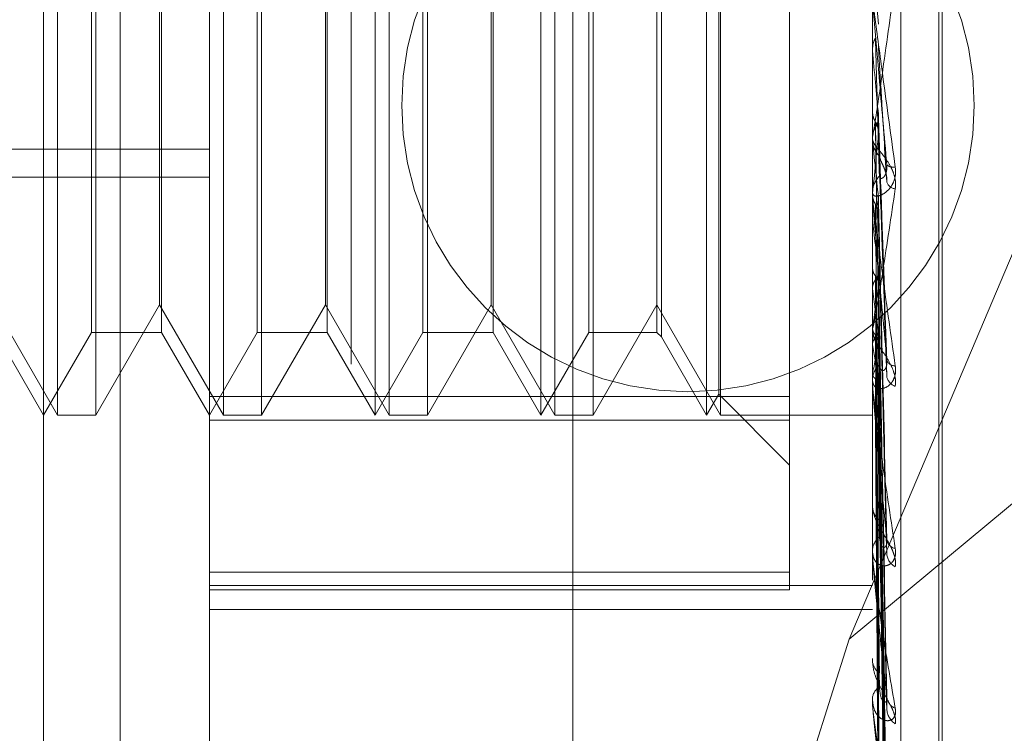
# Model space of a CAD drawing. Units: inches. Extents: x 0 to 23.4, y 0 to 16.5.
# Drawn here: x 12.3 to 12.3, y 9.4 to 9.4 of the extents above; entities that cross this region are included whole.
import ezdxf

# ---------------------------------------------------------------- set-up
doc = ezdxf.new("R2010")
doc.units = ezdxf.units.IN
doc.header["$MEASUREMENT"] = 0
doc.linetypes.add('HIDDEN', pattern=[0.07500000000000001, 0.05, -0.025])
doc.dimstyles.new('SLDDIMSTYLE2', dxfattribs={"dimtxt": 0, "dimasz": 0.13, "dimexe": 0, "dimexo": 0.0625, "dimgap": 0, "dimtad": 0, "dimtih": 1, "dimtoh": 1, "dimdec": 0, "dimrnd": 1e-09, "dimzin": 0, "dimdsep": 46, "dimtxsty": 'Standard', "dimsah": 1, "dimcen": 0.09, "dimadec": 0, "dimazin": 0, "dimtfac": 0.13, "dimtdec": 0, "dimtofl": 0, "dimtmove": 0, "dimatfit": 3, "dimfxl": 1, "dimfrac": 2, "dimtolj": 1, "dimtzin": 0, "dimarcsym": 0})

msp = doc.modelspace()

# ---------------------------------------------------------------- linework, layer by layer
at = {"color": 7, "linetype": 'HIDDEN', "lineweight": 0}
for p, q in [((12.2875844953, 6.1201306394), (12.2875844953, 10.0595937852)), ((12.3000844953, 9.6945622123), (12.3000844953, 9.2225622123)), ((12.2660844953, 9.6065622123), (12.2660844953, 9.3105622123)), ((12.2770558969, 9.4761708291), (12.2770558969, 9.3226518454)), ((12.2703167788, 9.3222597736), (12.2703167788, 9.4757787572)), ((12.3018128417, 9.4757787572), (12.3018128417, 9.3222597736)), ((12.3031606654, 9.3223381879), (12.3031606654, 9.4758571716)), ((12.262442763, 9.3454983939), (12.262442763, 9.4753149682)), ((12.304962448, 9.3443659376), (12.304962448, 9.4504684979)), ((12.3051192747, 9.3442559267), (12.3051192747, 9.450358487)), ((12.2631083531, 9.3737401651), (12.2631083531, 9.4209842595)), ((12.2709823689, 9.3737401651), (12.2709823689, 9.4209842595)), ((12.2781907945, 9.3737401651), (12.2781907945, 9.4209805175)), ((12.2788563846, 9.3737401651), (12.2788563846, 9.4209842595)), ((12.2860648102, 9.3737401651), (12.2860648102, 9.4209805175)), ((12.2867304004, 9.3737401651), (12.2867304004, 9.4209842595)), ((12.293938826, 9.3737401651), (12.293938826, 9.4209805175)), ((12.2946044161, 9.3737401651), (12.2946044161, 9.4209842595)), ((12.2978758339, 9.374634015), (12.2978758339, 9.4212116043)), ((12.294515244, 9.3747385502), (12.294515244, 9.4199822904)), ((12.2917876049, 9.4172582353), (12.2917876049, 9.3774693411)), ((12.2647157956, 9.3776771729), (12.2647157956, 9.4170441333)), ((12.2680437462, 9.4170472517), (12.2680437462, 9.3776802913)), ((12.2725898113, 9.3776771729), (12.2725898113, 9.4170441333)), ((12.2759177619, 9.4170472517), (12.2759177619, 9.3776802913)), ((12.2804638271, 9.3776771729), (12.2804638271, 9.4170441333)), ((12.2837917777, 9.4170472517), (12.2837917777, 9.3776802913)), ((12.2883378428, 9.3776771729), (12.2883378428, 9.4170441333)), ((12.2915766213, 9.4170472517), (12.2915766213, 9.3776802913)), ((12.300703858, 9.3631130279), (12.3161244953, 9.3994843216)), ((12.2649267792, 9.3977826603), (12.2649267792, 9.3737401651)), ((12.267954574, 9.3789844596), (12.267954574, 9.3976893173)), ((12.2728007949, 9.3977826603), (12.2728007949, 9.3737401651)), ((12.2758285898, 9.3789844596), (12.2758285898, 9.3976893173)), ((12.2806748107, 9.3977826603), (12.2806748107, 9.3737401651)), ((12.2837026055, 9.3789844596), (12.2837026055, 9.3976893173)), ((12.2885488264, 9.3977826603), (12.2885488264, 9.3737401651)), ((12.3018173362, 9.3954844802), (12.3020973522, 9.3923109852)), ((12.3018128417, 9.3924795687), (12.3018139659, 9.3924795207)), ((12.3018173362, 9.3925298427), (12.3018139659, 9.3924795207)), ((12.3018173362, 9.3907691211), (12.3018173362, 9.3925298427)), ((12.3018128417, 9.3911115837), (12.3018139659, 9.391111631)), ((12.3018173362, 9.3910620579), (12.3018139659, 9.391111631)), ((12.3018173362, 9.3840821814), (12.3018173362, 9.3910620579)), ((12.3018173362, 9.388241211), (12.3018139659, 9.3881937993)), ((12.3018128417, 9.3869768344), (12.3018128417, 9.3868519595)), ((12.3018173362, 9.3868673396), (12.3018139659, 9.3869134316)), ((12.3025035842, 9.3756247914), (12.3021012892, 9.3871939029)), ((12.2112616606, 9.3863822769), (12.2703167788, 9.3863822769)), ((12.2112616606, 9.3850508582), (12.2703167788, 9.3850508582)), ((12.3018128417, 9.3841814521), (12.3018128417, 9.3843046719)), ((12.3018173362, 9.3842822359), (12.3018139659, 9.3842394483)), ((12.3018173362, 9.3751994722), (12.3018173362, 9.3842934323)), ((12.3018173362, 9.383394449), (12.3018173362, 9.3842934323)), ((12.3018173362, 9.383394449), (12.3018173362, 9.3842822359)), ((12.3018173362, 9.3830519334), (12.3018139659, 9.3830928783)), ((12.3024794058, 9.3674251718), (12.3020942754, 9.3834218479)), ((12.3018173362, 9.3807960053), (12.3018139659, 9.3807593882)), ((12.3024830572, 9.3601869999), (12.3020962816, 9.3804861965)), ((12.3024801431, 9.3600385772), (12.3020946828, 9.3800627737)), ((12.3018173362, 9.3797537379), (12.3018139659, 9.3797880559)), ((12.2600805583, 9.3789844596), (12.2631083531, 9.3737401651)), ((12.2649267792, 9.3737401651), (12.267954574, 9.3789844596)), ((12.267954574, 9.3789844596), (12.2709823689, 9.3737401651)), ((12.2728007949, 9.3737401651), (12.2758285898, 9.3789844596)), ((12.2758285898, 9.3789844596), (12.2788563846, 9.3737401651)), ((12.2806748107, 9.3737401651), (12.2837026055, 9.3789844596)), ((12.2837026055, 9.3789844596), (12.2867304004, 9.3737401651)), ((12.2885488264, 9.3737401651), (12.2915766213, 9.3789844596)), ((12.2915766213, 9.3789844596), (12.2946044161, 9.3737401651)), ((12.2601697304, 9.3776771729), (12.262442763, 9.3737401651)), ((12.262442763, 9.3737401651), (12.2647157956, 9.3776771729)), ((12.2647157956, 9.3776771729), (12.2680437462, 9.3776771729)), ((12.2680437462, 9.3776771729), (12.2703167788, 9.3737401651)), ((12.2703167788, 9.3737401651), (12.2725898113, 9.3776771729)), ((12.2725898113, 9.3776771729), (12.2759177619, 9.3776771729)), ((12.2759177619, 9.3776771729), (12.2781907945, 9.3737401651)), ((12.2781907945, 9.3737401651), (12.2804638271, 9.3776771729)), ((12.2804638271, 9.3776771729), (12.2837917777, 9.3776771729)), ((12.2837917777, 9.3776771729), (12.2860648102, 9.3737401651)), ((12.2860648102, 9.3737401651), (12.2883378428, 9.3776771729)), ((12.2883378428, 9.3776771729), (12.2915766213, 9.3776771729)), ((12.2915766213, 9.3776771729), (12.2917876049, 9.3774661893)), ((12.2917876049, 9.3774661893), (12.293938826, 9.3737401651)), ((12.3018128417, 9.3779083188), (12.3018128417, 9.3777907502)), ((12.3018173362, 9.3779085206), (12.3018139659, 9.3778793973)), ((12.3024826042, 9.3541189688), (12.3020960348, 9.3776622812)), ((12.3018173362, 9.3770919586), (12.3018139659, 9.3771184093)), ((12.3024806405, 9.3540026454), (12.3020949572, 9.3773305532)), ((12.3161244953, 9.3759237076), (12.300703858, 9.3631130279)), ((12.3018173362, 9.3757241429), (12.3018139659, 9.3757035662)), ((12.3018128417, 9.3752917939), (12.3018128417, 9.3754064462)), ((12.3018173362, 9.375162799), (12.3018139659, 9.3751804265)), ((12.3018173362, 9.3671177821), (12.3018173362, 9.3753952066)), ((12.3024810221, 9.3495348871), (12.3020951674, 9.3753233338)), ((12.3024822453, 9.3496148681), (12.3020958387, 9.375551379)), ((12.293938826, 9.3737401651), (12.294515244, 9.3747385502)), ((12.294515244, 9.3747385502), (12.2978758339, 9.3713779603)), ((12.2703167788, 9.374634015), (12.2978758339, 9.374634015)), ((12.2978758339, 9.374634015), (12.2978758339, 9.3662857209)), ((12.3018173362, 9.3743218215), (12.3018139659, 9.374310535)), ((12.3024819336, 9.3468372285), (12.3020956681, 9.3742295188)), ((12.2631083531, 9.3737401651), (12.2649267792, 9.3737401651)), ((12.2709823689, 9.3737401651), (12.2728007949, 9.3737401651)), ((12.2788563846, 9.3737401651), (12.2806748107, 9.3737401651)), ((12.2867304004, 9.3737401651), (12.2885488264, 9.3737401651)), ((12.2946044161, 9.3737401651), (12.3018128417, 9.3737401651)), ((12.3018173362, 9.3740359841), (12.3018139659, 9.3740441513)), ((12.3018173362, 9.3737522398), (12.3018139659, 9.3737506515)), ((12.3024813448, 9.3467964984), (12.3020953448, 9.3741133978)), ((12.3024816409, 9.3458863263), (12.3020955075, 9.3737443581)), ((12.2978758339, 9.3735128203), (12.2703167788, 9.3735128203)), ((12.3018128417, 9.3695429176), (12.3018128417, 9.3694369046)), ((12.3018128417, 9.3671998181), (12.3018128417, 9.367301759)), ((12.2703167788, 9.3662857209), (12.2978758339, 9.3662857209)), ((12.2978758339, 9.3662857209), (12.2978758339, 9.3654565566)), ((12.2703167788, 9.3656584742), (12.3018128417, 9.3656584742)), ((12.2978758339, 9.3654565566), (12.2703167788, 9.3654565566)), ((12.2703167788, 9.3645232645), (12.3018128417, 9.3645232645)), ((12.300703858, 9.3631130279), (12.2941215544, 9.3422683464)), ((12.3018128417, 9.3621829782), (12.3018128417, 9.3620923524)), ((12.3018128417, 9.3601979898), (12.3018128417, 9.3602835349)), ((12.3018173362, 9.3601292045), (12.3018173362, 9.3602722954))]:
    msp.add_line(p, q, dxfattribs=at)
msp.add_circle((12.2930530378, 9.3884622123), 0.0136000000000003, dxfattribs=at)
for centre, radius, start, end in [((13.1578686579, 9.4687374125), 0.8595681043540553, 185.1846379328, 185.3872392146), ((12.3029530415, 9.3868542185), 0.0011402020413529, 180.1135143797, 224.949103631), ((11.9831377501, 9.4177064271), 0.3204276129952979, 354.0125162671, 354.5134006925), ((12.6951523986, 9.4252265411), 0.3952010875757607, 185.570040483, 185.9737125101), ((12.3028120652, 9.3860457663), 0.0005202171306741, 232.6940539016, 279.7257327323), ((12.3029345092, 9.3843013532), 0.0011216723755741, 134.6604688395, 179.8304803881), ((12.3029788591, 9.3850114616), 0.0005230400108673, 202.8251230709, 261.3224858244), ((12.3029115269, 9.3841814577), 0.0010986851927213, 180.0002937313, 185.184268476), ((12.4929556202, 9.4040022231), 0.1922830160619351, 186.2551075082, 186.979185285), ((12.2223503808, 9.390070832), 0.0803922808194743, 351.2984793299, 352.735505452), ((12.3867655937, 9.3908227898), 0.0856663899627038, 187.4240095319, 188.7549274188), ((12.3028544267, 9.3777989428), 0.0010416171689934, 180.4506489671, 227.1529101186), ((12.2720808833, 9.3820992456), 0.0304121450137216, 347.8997060597, 350.7475654997), ((12.3320551939, 9.3821559339), 0.0306589608801772, 189.5071761754, 192.2768225027), ((12.3028238615, 9.3753962505), 0.0010110711127431, 132.094759763, 179.4222183844), ((12.3028912408, 9.3765168662), 0.0004271160988257, 202.5489062617, 271.1679106191), ((12.3027636381, 9.3752918108), 0.0009507963939864, 180.0010198665, 185.5731846032), ((12.3031022312, 9.3757004267), 0.000616861262596, 191.0355894554, 250.8570728422), ((12.3027116678, 9.3694553092), 0.0008990144950696, 181.1730371338, 231.0148744801), ((12.3026734486, 9.367280179), 0.0008608773574156, 127.7772360282, 178.5635894109), ((12.3030062674, 9.3679214698), 0.0005170289071551, 189.7958936524, 258.1331459022), ((12.3025644274, 9.3671998536), 0.0007515856253157, 180.0027078662, 186.2690744345), ((12.3032536379, 9.3672182342), 0.000760560345092, 185.6532696248, 242.2871603737), ((12.3025452172, 9.3621266312), 0.0007331772105173, 182.6797745206, 237.0168473816), ((12.3025048194, 9.3602443559), 0.0006930858800109, 121.1711162596, 176.759435813), ((12.3023424344, 9.3601980541), 0.0005295926496126, 180.0069520699, 187.4698656879), ((12.3031534999, 9.3604313738), 0.0006586392762989, 184.3714011201, 247.3584014101), ((12.3034086113, 9.3598442564), 0.0009130860110559, 183.0001076148, 236.1456908529)]:
    msp.add_arc(centre, radius, start, end, dxfattribs=at)
for points, knots in [([(12.30181284174549, 9.386976834413481), (12.30181324129824, 9.386971875817288), (12.30181410422547, 9.386961166573787), (12.30182250003549, 9.386990262975427), (12.3018516966629, 9.38713880094414), (12.30200815372646, 9.38809993409224), (12.30237214009145, 9.390571714376378), (12.30270359388793, 9.392935760826354), (12.30289994653156, 9.39433621776799)], [0, 0, 0, 0, 0.013221641097865, 0.0285552137117774, 0.0542426430605311, 0.1337588501403154, 0.4868402727610265, 1, 1, 1, 1]), ([(12.30181284174549, 9.39354749727798), (12.30181324129824, 9.3935417714521), (12.30181410422547, 9.393529405197373), (12.30182250003549, 9.393458476734631), (12.3018516966629, 9.393228901089609), (12.30200815372646, 9.39205472044), (12.30237214009144, 9.389382036374037), (12.30270359388792, 9.386964920870813), (12.30289994653155, 9.385533025915764)], [0, 0, 0, 0, 0.013221641097516, 0.0285552137115382, 0.0542426430603601, 0.1337588501402256, 0.4868402727610064, 1, 1, 1, 1]), ([(12.30249677668785, 9.385631980114866), (12.30237391104381, 9.387027940687473), (12.3021677692354, 9.389370058690874), (12.30194435117381, 9.391938614269138), (12.30184352118486, 9.393119693476352), (12.30182387586579, 9.393357223444715), (12.30181820776193, 9.393428959690123), (12.30181760373772, 9.39343998303162), (12.30181733619656, 9.393444865613398)], [0, 0, 0, 0, 0.5273188798742298, 0.884726306975855, 0.9590362595960459, 0.9800473728110786, 0.9911623590751759, 1, 1, 1, 1]), ([(12.30181311003976, 9.39245309123921), (12.3018130636512, 9.392288070017885), (12.30181290967589, 9.391740323026283), (12.30181286989368, 9.391191823921172), (12.30181284209677, 9.390808572628659)], [0, 0, 0, 0, 0.3012727114050234, 1, 1, 1, 1]), ([(12.30181311003976, 9.391136202074222), (12.30182585784975, 9.391256652737956), (12.30184521230244, 9.391439527810338), (12.30192883338412, 9.39160418805368), (12.30195737744158, 9.391660394830167)], [0, 0, 0, 0, 0.6586499852869093, 1, 1, 1, 1]), ([(12.30195737744158, 9.391660394830167), (12.3019628525191, 9.391466009562054), (12.30199022791273, 9.390494083006159), (12.30205246618593, 9.388313790599595), (12.3021107340413, 9.38631295107057), (12.30214608107739, 9.385099181547298)], [0, 0, 0, 0, 0.0895371415802062, 0.447685807086823, 1, 1, 1, 1]), ([(12.30181311003976, 9.391136202074222), (12.3018130636512, 9.390930083272975), (12.30181290967589, 9.390245923063807), (12.30181286989368, 9.38956250527239), (12.30181284209677, 9.38908498261201)], [0, 0, 0, 0, 0.3012727113971383, 1, 1, 1, 1]), ([(12.30209735220064, 9.391278844955476), (12.30210829962061, 9.391092466311827), (12.30216303679654, 9.390160571798269), (12.30229459983217, 9.387985995458104), (12.30241864498806, 9.386036489560839), (12.30249677668785, 9.384808564065443)], [0, 0, 0, 0, 0.084696337423516, 0.423482275747843, 1, 1, 1, 1]), ([(12.30181311003976, 9.38816829339652), (12.3018130636512, 9.387860546935297), (12.30181290967589, 9.386839058929334), (12.30181286989368, 9.385816862928035), (12.30181284209677, 9.385102626687635)], [0, 0, 0, 0, 0.301272711405055, 1, 1, 1, 1]), ([(12.30181311003976, 9.38816829339652), (12.30182585784975, 9.388053860468593), (12.30184521230244, 9.387880121866175), (12.30192883338412, 9.387726071779694), (12.30195737744158, 9.387673486780407)], [0, 0, 0, 0, 0.6586499852855054, 1, 1, 1, 1]), ([(12.30195737744158, 9.387425044640752), (12.30197881069512, 9.387464313412252), (12.30205907963919, 9.387611377544054), (12.30210823511248, 9.387823228741613), (12.30209968833315, 9.38798993487923), (12.30209735220064, 9.388035501473766)], [0, 0, 0, 0, 0.2093091832012211, 0.7838766564348055, 1, 1, 1, 1]), ([(12.30209735220064, 9.388035501473766), (12.30210829962061, 9.387709145839716), (12.30216303679654, 9.386077365401334), (12.30229459983216, 9.382199813130125), (12.30241864498806, 9.378612562654146), (12.30249677668785, 9.376353079200413)], [0, 0, 0, 0, 0.0846963374235118, 0.4234822757477844, 1, 1, 1, 1]), ([(12.30181311003976, 9.386935662958837), (12.30182585784975, 9.387047889692393), (12.30184521230244, 9.387218278724601), (12.30192883338412, 9.387372426347431), (12.30195737744158, 9.387425044640752)], [0, 0, 0, 0, 0.6586499852853391, 1, 1, 1, 1]), ([(12.30195737744158, 9.387673486780407), (12.3019628525191, 9.387354621869328), (12.30199022791274, 9.385760296960697), (12.30205246618593, 9.382207809133769), (12.3021107340413, 9.378988306414001), (12.30214608107739, 9.377035259093283)], [0, 0, 0, 0, 0.0895371415801543, 0.4476858070866779, 1, 1, 1, 1]), ([(12.30195737744158, 9.387673486780407), (12.30197881069512, 9.387634346957803), (12.30205907963919, 9.387487765748094), (12.30210823511248, 9.387277834429389), (12.30209968833315, 9.387114143305453), (12.30209735220064, 9.387069400819179)], [0, 0, 0, 0, 0.2093091832046171, 0.7838766564342556, 1, 1, 1, 1]), ([(12.30195737744158, 9.387425044640752), (12.3019628525191, 9.387089771402861), (12.30199022791274, 9.385413404842), (12.30205246618593, 9.381660215368477), (12.3021107340413, 9.37822836601315), (12.30214608107739, 9.376146502827456)], [0, 0, 0, 0, 0.0895371415801844, 0.4476858070866601, 1, 1, 1, 1]), ([(12.30181311003976, 9.386935662958837), (12.3018130636512, 9.386589448470636), (12.30181290967589, 9.385440275395625), (12.30181286989368, 9.384291793231707), (12.30181284209676, 9.383489317403335)], [0, 0, 0, 0, 0.3012727114234905, 1, 1, 1, 1]), ([(12.30289994653155, 9.384494408762647), (12.30290872922907, 9.38463773651956), (12.30291864307948, 9.384799523935936), (12.302863457416, 9.385108380009862), (12.30279795573771, 9.385303602550106), (12.30264165959329, 9.38563354911073), (12.30241546885587, 9.38598135341273), (12.30210661095101, 9.386361392691834), (12.3018627630286, 9.38666643378999), (12.30182969640717, 9.386789321427303), (12.30181284174549, 9.386851959503451)], [0, 0, 0, 0, 0.1194461009602726, 0.1348299623651663, 0.2536738278694601, 0.2817546550328362, 0.4371652095504493, 0.6109336935287872, 0.8016857882132403, 1, 1, 1, 1]), ([(12.30209735220064, 9.387069400819179), (12.30210829962061, 9.386741623022576), (12.30216303679654, 9.385102731761538), (12.30229459983217, 9.381257011180148), (12.30241864498806, 9.377775334271057), (12.30249677668785, 9.37558234791005)], [0, 0, 0, 0, 0.084696337423548, 0.4234822757477958, 1, 1, 1, 1]), ([(12.30214608107744, 9.386048690387033), (12.30216582237968, 9.38596961594703), (12.30219270084513, 9.385861953363444), (12.30232860489224, 9.385585635209205), (12.30241782890418, 9.385374954777687), (12.30248147720758, 9.385146114234262), (12.30250544545362, 9.384958477023462), (12.30249922694043, 9.384850937411555), (12.30249677668785, 9.384808564065429)], [0, 0, 0, 0, 0.4235571565789664, 0.5766877106322802, 0.7311347586947241, 0.8323151788316387, 0.9339279095253111, 1, 1, 1, 1]), ([(12.30289994653155, 9.385533025915764), (12.30290872922907, 9.385385524544178), (12.30291864307947, 9.385219025979389), (12.302863457416, 9.38493269819326), (12.3027979557377, 9.38476539478455), (12.30264165959329, 9.384510540306964), (12.30241546885587, 9.38428506180223), (12.30210661095101, 9.38414412043324), (12.3018627630286, 9.38414556860891), (12.30182969640716, 9.384250954693103), (12.30181284174549, 9.384304671907554)], [0, 0, 0, 0, 0.11944610096023, 0.1348299623657228, 0.253673827869526, 0.2817546550330793, 0.4371652095507984, 0.6109336935286807, 0.8016857882129935, 0.9999999999999999, 0.9999999999999999, 0.9999999999999999, 0.9999999999999999]), ([(12.30214608107743, 9.385099181547357), (12.30216582237968, 9.385040386199446), (12.30219270084512, 9.384960334300771), (12.30232860489223, 9.385023309564671), (12.30241782890417, 9.385132291440902), (12.30248147720757, 9.385303964317135), (12.30250544545362, 9.385473236272034), (12.30249922694043, 9.385587110692715), (12.30249677668785, 9.385631980114846)], [0, 0, 0, 0, 0.4235571565790477, 0.5766877106332249, 0.731134758694853, 0.8323151788312094, 0.9339279095250915, 0.9999999999999999, 0.9999999999999999, 0.9999999999999999, 0.9999999999999999]), ([(12.30181284174549, 9.37790831882257), (12.30181324129824, 9.37789640759727), (12.30181410422547, 9.377870682531713), (12.30182250003549, 9.37787036110306), (12.3018516966629, 9.377957736735219), (12.30200815372646, 9.37873223561732), (12.30237214009144, 9.380957134662856), (12.30270359388792, 9.383178484840634), (12.30289994653155, 9.384494408762647)], [0, 0, 0, 0, 0.0132216410975911, 0.028555213711551, 0.0542426430602983, 0.1337588501399525, 0.4868402727609695, 1, 1, 1, 1]), ([(12.30181311003976, 9.38421578773746), (12.3018130636512, 9.383776438795273), (12.30181290967589, 9.382318129012935), (12.30181286989368, 9.38085918094222), (12.30181284209677, 9.379839774112567)], [0, 0, 0, 0, 0.3012727114018453, 1, 1, 1, 1]), ([(12.30181284174549, 9.384181452060272), (12.30181324129824, 9.384168808346612), (12.30181410422547, 9.384141501301821), (12.30182250003549, 9.38404568428706), (12.3018516966629, 9.383772067866076), (12.30200815372646, 9.382507943213005), (12.30237214009144, 9.379821327093275), (12.30270359388792, 9.377478013616573), (12.30289994653155, 9.376089838851687)], [0, 0, 0, 0, 0.0132216410976854, 0.0285552137114432, 0.054242643060278, 0.1337588501399491, 0.4868402727608372, 1, 1, 1, 1]), ([(12.30181311003976, 9.38421578773746), (12.30182585784975, 9.384112760522784), (12.30184521230244, 9.383956338725204), (12.30192883338412, 9.38381841121264), (12.30195737744158, 9.383771329654198)], [0, 0, 0, 0, 0.6586499852852912, 1, 1, 1, 1]), ([(12.30249677668785, 9.376353079200413), (12.30237391104381, 9.377693023954977), (12.3021677692354, 9.379941159607814), (12.30194435117381, 9.382480884972777), (12.30184352118486, 9.383701934588041), (12.30182387586579, 9.383965207990494), (12.30181820776193, 9.384052131536189), (12.30181760373772, 9.384072957136), (12.30181733619656, 9.384082181443729)], [0, 0, 0, 0, 0.5273188798740563, 0.8847263069756497, 0.9590362595959823, 0.9800473728109015, 0.9911623590750659, 1, 1, 1, 1]), ([(12.30195737744158, 9.383548849581516), (12.30197881069512, 9.383584047078763), (12.30205907963919, 9.383715864020738), (12.30210823511248, 9.383906057651657), (12.30209968833315, 9.384056098095071), (12.30209735220064, 9.384097109374842)], [0, 0, 0, 0, 0.2093091832042374, 0.7838766564339387, 1, 1, 1, 1]), ([(12.30209735220064, 9.384097109374842), (12.30210829962061, 9.383641052716218), (12.30216303679654, 9.38136076625356), (12.30229459983216, 9.375954390496949), (12.30241864498806, 9.370971838263745), (12.30249677668785, 9.36783350309488)], [0, 0, 0, 0, 0.0846963374235221, 0.423482275747824, 1, 1, 1, 1]), ([(12.30195737744158, 9.383771329654198), (12.3019628525191, 9.383321979760574), (12.30199022791273, 9.381075229794678), (12.30205246618593, 9.376064521735493), (12.3021107340413, 9.371515855060077), (12.30214608107739, 9.368756496849658)], [0, 0, 0, 0, 0.089537141580128, 0.4476858070866885, 1, 1, 1, 1]), ([(12.30195737744158, 9.383771329654198), (12.30197881069512, 9.383736312212307), (12.30205907963919, 9.383605169589481), (12.30210823511248, 9.383417656745147), (12.30209968833315, 9.383271826259154), (12.30209735220064, 9.383231965707397)], [0, 0, 0, 0, 0.2093091832033415, 0.783876656435226, 1, 1, 1, 1]), ([(12.30195737744158, 9.383548849581517), (12.30196285251909, 9.38308480602221), (12.30199022791274, 9.380764587711626), (12.30205246618593, 9.375574151217553), (12.3021107340413, 9.370835328013223), (12.30214608107739, 9.367960615124879)], [0, 0, 0, 0, 0.0895371415801997, 0.4476858070867019, 1, 1, 1, 1]), ([(12.30181311003976, 9.383111966502687), (12.3018130636512, 9.382638169421185), (12.30181290967589, 9.38106551758914), (12.30181286989368, 9.379493480190202), (12.30181284209676, 9.37839505476084)], [0, 0, 0, 0, 0.3012727113840337, 1, 1, 1, 1]), ([(12.30209735220064, 9.383231965707397), (12.30210829962061, 9.382774635501423), (12.30216303679654, 9.380487981293165), (12.30229459983216, 9.375110110832294), (12.30241864498806, 9.370222099786291), (12.30249677668785, 9.367143312800529)], [0, 0, 0, 0, 0.0846963374235576, 0.423482275747804, 1, 1, 1, 1]), ([(12.30181311003976, 9.380738428114702), (12.3018130636512, 9.38018335590703), (12.30181290967589, 9.378340931463478), (12.30181286989368, 9.376497961507926), (12.30181284209676, 9.375210228107923)], [0, 0, 0, 0, 0.3012727114067372, 1, 1, 1, 1]), ([(12.30181311003976, 9.380738428114702), (12.30182585784975, 9.380650530285253), (12.30184521230244, 9.380517078783825), (12.30192883338412, 9.38040025890485), (12.30195737744158, 9.380360382437441)], [0, 0, 0, 0, 0.6586499852833819, 1, 1, 1, 1]), ([(12.30195737744158, 9.380171905441228), (12.30197881069512, 9.380201759534968), (12.30205907963919, 9.380313565079383), (12.30210823511248, 9.380475227050297), (12.30209968833315, 9.380603178946957), (12.30209735220064, 9.380638152657458)], [0, 0, 0, 0, 0.209309183201961, 0.7838766564343933, 1, 1, 1, 1]), ([(12.30195737744158, 9.380360382437441), (12.3019628525191, 9.379796788237199), (12.30199022791273, 9.376978816611654), (12.30205246618593, 9.37069098836475), (12.3021107340413, 9.36497755839877), (12.30214608107739, 9.36151161969381)], [0, 0, 0, 0, 0.0895371415801519, 0.4476858070866802, 0.9999999999999999, 0.9999999999999999, 0.9999999999999999, 0.9999999999999999]), ([(12.30195737744158, 9.380360382437441), (12.30197881069512, 9.380330752997851), (12.30205907963919, 9.380219788797985), (12.30210823511248, 9.380061471630778), (12.30209968833315, 9.37993877247645), (12.30209735220064, 9.379905234523406)], [0, 0, 0, 0, 0.2093091832037558, 0.7838766564332885, 1, 1, 1, 1]), ([(12.30209735220064, 9.380638152657458), (12.30210829962061, 9.380068878050146), (12.30216303679653, 9.3772225010572), (12.30229459983216, 9.3704827023212), (12.30241864498806, 9.364284930750395), (12.30249677668785, 9.360381171476256)], [0, 0, 0, 0, 0.084696337423492, 0.4234822757477338, 1, 1, 1, 1]), ([(12.30181311003976, 9.379803311058243), (12.3018130636512, 9.379219055644432), (12.30181290967589, 9.377279764790215), (12.30181286989368, 9.375340989683906), (12.30181284209676, 9.373986314610637)], [0, 0, 0, 0, 0.3012727113835716, 1, 1, 1, 1]), ([(12.30181311003976, 9.379803311058243), (12.30182585784975, 9.37988736526647), (12.30184521230244, 9.38001498116278), (12.30192883338412, 9.380131970969115), (12.30195737744158, 9.380171905441228)], [0, 0, 0, 0, 0.658649985283764, 1, 1, 1, 1]), ([(12.30195737744158, 9.380171905441228), (12.30196285251909, 9.379595863303795), (12.30199022791273, 9.3767156519785), (12.30205246618593, 9.370275564362325), (12.3021107340413, 9.36440104072648), (12.30214608107739, 9.360837377749265)], [0, 0, 0, 0, 0.0895371415801706, 0.4476858070867399, 1, 1, 1, 1]), ([(12.30209735220064, 9.379905234523406), (12.30210829962061, 9.37933488101327), (12.30216303679654, 9.376483109498697), (12.30229459983216, 9.3697674594087), (12.30241864498806, 9.36364977968058), (12.30249677668785, 9.359796467453434)], [0, 0, 0, 0, 0.084696337423497, 0.4234822757477623, 1, 1, 1, 1]), ([(12.30181311003976, 9.377861895365184), (12.3018130636512, 9.377211161647843), (12.30181290967589, 9.375051212562855), (12.30181286989368, 9.372890830458466), (12.30181284209676, 9.371381312528348)], [0, 0, 0, 0, 0.3012727114100767, 1, 1, 1, 1]), ([(12.30289994653155, 9.375117675703814), (12.30290872922907, 9.375250109161758), (12.30291864307948, 9.375399599166094), (12.302863457416, 9.375697998017412), (12.30279795573771, 9.375892260429252), (12.30264165959329, 9.376232109602151), (12.30241546885587, 9.376608181826164), (12.30210661095101, 9.377062654354834), (12.30186276302861, 9.37747476049903), (12.30182969640717, 9.377684064282912), (12.30181284174549, 9.377790750249375)], [0, 0, 0, 0, 0.1194461009598975, 0.1348299623654158, 0.2536738278696554, 0.2817546550330763, 0.4371652095505765, 0.6109336935287848, 0.8016857882129427, 0.9999999999999999, 0.9999999999999999, 0.9999999999999999, 0.9999999999999999]), ([(12.30181311003976, 9.377861895365184), (12.30182585784975, 9.37779230377753), (12.30184521230244, 9.377686645857224), (12.30192883338412, 9.377595155786635), (12.30195737744158, 9.377563925649692)], [0, 0, 0, 0, 0.6586499852833723, 1, 1, 1, 1]), ([(12.30195737744158, 9.377416263779661), (12.30197881069512, 9.377439695465156), (12.30205907963919, 9.377527448668337), (12.30210823511248, 9.37765473609441), (12.30209968833315, 9.377755974929395), (12.30209735220064, 9.377783647029604)], [0, 0, 0, 0, 0.2093091832013306, 0.7838766564346754, 1, 1, 1, 1]), ([(12.30195737744158, 9.377563925649692), (12.30196285251909, 9.376906456905656), (12.30199022791273, 9.373619112457162), (12.30205246618593, 9.36628142251816), (12.3021107340413, 9.359609727506784), (12.30214608107739, 9.355562476362495)], [0, 0, 0, 0, 0.0895371415801585, 0.4476858070867263, 0.9999999999999999, 0.9999999999999999, 0.9999999999999999, 0.9999999999999999]), ([(12.30195737744158, 9.377563925649692), (12.30197881069512, 9.377540755097547), (12.30205907963919, 9.37745397985594), (12.30210823511248, 9.37733058036077), (12.30209968833315, 9.377235447205233), (12.30209735220064, 9.377209443999908)], [0, 0, 0, 0, 0.2093091832031579, 0.7838766564338371, 1, 1, 1, 1]), ([(12.30209735220064, 9.377783647029604), (12.30210829962061, 9.377121729541145), (12.30216303679654, 9.373812137498597), (12.30229459983216, 9.365982509669907), (12.30241864498806, 9.358793522374201), (12.30249677668785, 9.354265431026098)], [0, 0, 0, 0, 0.0846963374234859, 0.4234822757478156, 1, 1, 1, 1]), ([(12.30181311003976, 9.37712928005388), (12.3018130636512, 9.37645568282068), (12.30181290967589, 9.374219843968795), (12.30181286989368, 9.371984403539148), (12.30181284209676, 9.370422440308953)], [0, 0, 0, 0, 0.3012727114182898, 1, 1, 1, 1]), ([(12.30181311003976, 9.37712928005388), (12.30182585784975, 9.377194403895425), (12.30184521230244, 9.377293278628592), (12.30192883338412, 9.377384966219244), (12.30195737744158, 9.377416263779661)], [0, 0, 0, 0, 0.658649985284744, 1, 1, 1, 1]), ([(12.30195737744158, 9.377416263779661), (12.30196285251909, 9.376749042727807), (12.30199022791273, 9.37341293672942), (12.30205246618593, 9.36595595953707), (12.3021107340413, 9.359158056059833), (12.30214608107739, 9.355034243058777)], [0, 0, 0, 0, 0.0895371415801763, 0.4476858070867407, 0.9999999999999999, 0.9999999999999999, 0.9999999999999999, 0.9999999999999999]), ([(12.30209735220064, 9.377209443999908), (12.30210829962061, 9.376546681247508), (12.30216303679654, 9.373232862879377), (12.30229459983216, 9.365422154251963), (12.30241864498806, 9.358295914726558), (12.30249677668785, 9.35380734600162)], [0, 0, 0, 0, 0.0846963374235066, 0.4234822757477792, 1, 1, 1, 1]), ([(12.30289994653155, 9.376089838851687), (12.30290872922907, 9.375950051347166), (12.30291864307947, 9.375792260144085), (12.302863457416, 9.375533556878212), (12.3027979557377, 9.375388488896109), (12.30264165959329, 9.375180954447934), (12.30241546885586, 9.375020424309525), (12.30210661095101, 9.37498725017714), (12.3018627630286, 9.375115188232733), (12.30182969640716, 9.375308110268131), (12.30181284174549, 9.375406446157799)], [0, 0, 0, 0, 0.1194461009601558, 0.1348299623656537, 0.2536738278695779, 0.2817546550332256, 0.4371652095505681, 0.6109336935288832, 0.80168578821321, 1, 1, 1, 1]), ([(12.30214608107743, 9.376146502827511), (12.30216582237968, 9.376034528058716), (12.30219270084512, 9.375882070540143), (12.30232860489223, 9.375852904115671), (12.30241782890417, 9.375912910664823), (12.30248147720757, 9.376049988661302), (12.30250544545362, 9.376200845063375), (12.30249922694043, 9.376310049766072), (12.30249677668785, 9.376353079200381)], [0, 0, 0, 0, 0.4235571565786809, 0.5766877106322197, 0.7311347586956626, 0.8323151788319152, 0.9339279095250932, 1, 1, 1, 1]), ([(12.30181311003976, 9.375690154877208), (12.3018130636512, 9.37496727886221), (12.30181290967589, 9.372567871323076), (12.30181286989368, 9.370168158907585), (12.30181284209676, 9.368491414358019)], [0, 0, 0, 0, 0.3012727113703565, 1, 1, 1, 1]), ([(12.30181311003976, 9.375690154877208), (12.30182585784975, 9.375641384752646), (12.30184521230244, 9.37556733916599), (12.30192883338412, 9.37550448559331), (12.30195737744158, 9.375483030525352)], [0, 0, 0, 0, 0.6586499852882686, 1, 1, 1, 1]), ([(12.30195737744158, 9.375381520666215), (12.30197881069512, 9.375397683061307), (12.30205907963919, 9.375458212293847), (12.30210823511248, 9.375546524675856), (12.30209968833315, 9.375617391413897), (12.30209735220064, 9.375636761762012)], [0, 0, 0, 0, 0.2093091832032355, 0.783876656434605, 1, 1, 1, 1]), ([(12.30209735220064, 9.375636761762012), (12.30210829962061, 9.374906124815046), (12.30216303679653, 9.371252935002374), (12.30229459983216, 9.36261646123062), (12.30241864498806, 9.354696086941605), (12.30249677668785, 9.34970732053869)], [0, 0, 0, 0, 0.0846963374235389, 0.4234822757477689, 1, 1, 1, 1]), ([(12.30181284174549, 9.375291793859697), (12.30181324129824, 9.375272689235013), (12.30181410422547, 9.375231428347906), (12.30182250003549, 9.375114185857688), (12.3018516966629, 9.374806417871097), (12.30200815372646, 9.373498037973171), (12.30237214009144, 9.370894591106147), (12.30270359388792, 9.36870977311046), (12.30289994653155, 9.367415490788597)], [0, 0, 0, 0, 0.0132216410978003, 0.0285552137112731, 0.0542426430601794, 0.133758850139905, 0.4868402727608997, 1, 1, 1, 1]), ([(12.30181311003976, 9.375186519937222), (12.3018130636512, 9.374447926443677), (12.30181290967589, 9.371996348635077), (12.30181286989368, 9.36954503752302), (12.30181284209676, 9.367832239556117)], [0, 0, 0, 0, 0.3012727113747599, 1, 1, 1, 1]), ([(12.30249677668785, 9.36783350309488), (12.30237391104381, 9.369069002936783), (12.3021677692354, 9.3711419027591), (12.30194435117381, 9.373561005618871), (12.30184352118486, 9.374777893727682), (12.30182387586579, 9.375057395177505), (12.30181820776193, 9.375156364380073), (12.30181760373772, 9.375186239546762), (12.30181733619656, 9.375199472189927)], [0, 0, 0, 0, 0.5273188798740635, 0.8847263069755212, 0.9590362595958486, 0.9800473728108635, 0.9911623590751875, 1, 1, 1, 1]), ([(12.30195737744158, 9.375483030525352), (12.30196285251909, 9.374755449870953), (12.30199022791274, 9.371117545792972), (12.30205246618592, 9.362995197394424), (12.3021107340413, 9.355606369778297), (12.30214608107739, 9.351124084396046)], [0, 0, 0, 0, 0.0895371415801719, 0.4476858070867352, 0.9999999999999999, 0.9999999999999999, 0.9999999999999999, 0.9999999999999999]), ([(12.30195737744158, 9.375381520666215), (12.30196285251909, 9.374647235807187), (12.30199022791273, 9.370975810698624), (12.30205246618592, 9.362771458514798), (12.3021107340413, 9.355295869139601), (12.30214608107739, 9.35076095146105)], [0, 0, 0, 0, 0.0895371415801594, 0.4476858070867072, 1, 1, 1, 1]), ([(12.30209735220064, 9.375242027030238), (12.30210829962061, 9.374510809008255), (12.30216303679653, 9.37085471381646), (12.30229459983216, 9.362231246012028), (12.30241864498806, 9.354354007553022), (12.30249677668785, 9.349392410898865)], [0, 0, 0, 0, 0.0846963374234966, 0.4234822757477767, 1, 1, 1, 1]), ([(12.30181311003976, 9.374301699010422), (12.3018130636512, 9.373532807320386), (12.30181290967589, 9.370980662167671), (12.30181286989368, 9.368428351300672), (12.30181284209676, 9.366644982048898)], [0, 0, 0, 0, 0.3012727113963505, 1, 1, 1, 1]), ([(12.30195737744158, 9.374141217018487), (12.30197881069512, 9.374149525972099), (12.30205907963919, 9.374180643549826), (12.30210823511248, 9.374226789048196), (12.30209968833315, 9.374264722380735), (12.30209735220064, 9.374275090881907)], [0, 0, 0, 0, 0.2093091832041265, 0.7838766564352876, 1, 1, 1, 1]), ([(12.30195737744158, 9.374192906035937), (12.30196285251909, 9.373421510131717), (12.30199022791273, 9.369564529756094), (12.30205246618592, 9.3609510857317), (12.3021107340413, 9.353112176992267), (12.30214608107739, 9.348356858844252)], [0, 0, 0, 0, 0.0895371415801659, 0.4476858070867345, 1, 1, 1, 1]), ([(12.30209735220064, 9.374275090881907), (12.30210829962061, 9.373502141599356), (12.30216303679653, 9.369637389814683), (12.30229459983216, 9.360506214764085), (12.30241864498806, 9.3521407164449), (12.30249677668785, 9.346871582003075)], [0, 0, 0, 0, 0.0846963374234571, 0.4234822757477821, 1, 1, 1, 1]), ([(12.30181311003976, 9.37404524712069), (12.3018130636512, 9.37326835206005), (12.30181290967589, 9.370689641705019), (12.30181286989368, 9.368111056681736), (12.30181284209676, 9.366309328960057)], [0, 0, 0, 0, 0.3012727114255951, 1, 1, 1, 1]), ([(12.30181311003976, 9.37374671017744), (12.3018130636512, 9.37295959256137), (12.30181290967589, 9.37034695097004), (12.30181286989368, 9.367734288815843), (12.30181284209676, 9.365908750472746)], [0, 0, 0, 0, 0.3012727113740233, 1, 1, 1, 1]), ([(12.30195737744158, 9.374141217018487), (12.30196285251909, 9.373366407320246), (12.30199022791273, 9.369492357970737), (12.30205246618592, 9.360837157459592), (12.3021107340413, 9.35295406946391), (12.30214608107739, 9.348171950848378)], [0, 0, 0, 0, 0.0895371415801419, 0.4476858070867167, 1, 1, 1, 1]), ([(12.30195737744158, 9.37374018064188), (12.30196285251909, 9.37295284974567), (12.30199022791273, 9.369016194392444), (12.30205246618592, 9.360222967051357), (12.3021107340413, 9.35221729577454), (12.30214608107739, 9.347360814448486)], [0, 0, 0, 0, 0.089537141580165, 0.4476858070867427, 1, 1, 1, 1]), ([(12.30201628446076, 9.373740712155046), (12.30201709229671, 9.37374071935984), (12.30207416531934, 9.373741228373296), (12.3021074828644, 9.37374325006671), (12.30209952685512, 9.373746861572391), (12.30209735220064, 9.373747848722699)], [0, 0, 0, 0, 0.0103254775590997, 0.729487478179574, 1, 1, 1, 1]), ([(12.30209735220064, 9.374074091189735), (12.30210829962061, 9.373300846022655), (12.30216303679654, 9.369434614813287), (12.30229459983216, 9.360310062426516), (12.30241864498806, 9.351966528955762), (12.30249677668785, 9.346711229402779)], [0, 0, 0, 0, 0.0846963374234661, 0.4234822757477995, 0.9999999999999999, 0.9999999999999999, 0.9999999999999999, 0.9999999999999999]), ([(12.30209735220064, 9.373747848722699), (12.30210829962061, 9.372960523505531), (12.30216303679653, 9.369023891947869), (12.30229459983216, 9.359728040075801), (12.30241864498806, 9.351219768631797), (12.30249677668785, 9.345860706398385)], [0, 0, 0, 0, 0.0846963374234811, 0.4234822757478108, 1, 1, 1, 1]), ([(12.30289994653155, 9.366544918155078), (12.30290872922907, 9.366661670823829), (12.30291864307948, 9.366793460457878), (12.302863457416, 9.367070617174628), (12.30279795573771, 9.367256898308353), (12.30264165959329, 9.36759436705895), (12.30241546885587, 9.367985114974957), (12.30210661095101, 9.368497594931888), (12.3018627630286, 9.369001871532348), (12.30182969640716, 9.369290026678712), (12.30181284174549, 9.369436904626694)], [0, 0, 0, 0, 0.1194461009599082, 0.1348299623656483, 0.2536738278694552, 0.2817546550328678, 0.4371652095501324, 0.610933693528303, 0.8016857882128434, 1, 1, 1, 1]), ([(12.30214608107743, 9.367960615124929), (12.30216582237968, 9.36779950799514), (12.30219270084512, 9.367580155068621), (12.30232860489223, 9.367459901106344), (12.30241782890417, 9.367468763535387), (12.30248147720757, 9.367566292296166), (12.30250544545362, 9.367693280801992), (12.30249922694043, 9.36779386884422), (12.30249677668785, 9.367833503094836)], [0, 0, 0, 0, 0.4235571565788536, 0.5766877106321772, 0.7311347586952713, 0.8323151788319412, 0.9339279095252961, 1, 1, 1, 1]), ([(12.30289994653155, 9.367415490788597), (12.30290872922907, 9.367288469435765), (12.30291864307947, 9.367145088579596), (12.30286345741599, 9.366923360044046), (12.3027979557377, 9.366805770623403), (12.30264165959328, 9.366653057040313), (12.30241546885586, 9.366563277245698), (12.30210661095101, 9.366639069349485), (12.3018627630286, 9.36688887327034), (12.30182969640716, 9.367162358551928), (12.30181284174548, 9.367301759001547)], [0, 0, 0, 0, 0.1194461009603084, 0.1348299623655322, 0.2536738278696288, 0.2817546550329453, 0.4371652095501954, 0.6109336935290963, 0.8016857882126301, 1, 1, 1, 1]), ([(12.30181284174548, 9.367199818085405), (12.30181324129823, 9.367174943040611), (12.30181410422546, 9.36712121958715), (12.30182250003549, 9.36698678907055), (12.3018516966629, 9.36665599305526), (12.30200815372645, 9.365350646170947), (12.30237214009144, 9.362924463909614), (12.30270359388792, 9.360977106409795), (12.30289994653155, 9.359823495266287)], [0, 0, 0, 0, 0.0132216410973229, 0.0285552137113936, 0.0542426430601373, 0.1337588501398557, 0.4868402727609396, 1, 1, 1, 1]), ([(12.30249677668785, 9.360381171476256), (12.30237391104381, 9.361467572222146), (12.3021677692354, 9.36329031621348), (12.30194435117381, 9.365501363887798), (12.30184352118486, 9.366670108983332), (12.30182387586579, 9.366955736569892), (12.30181820776193, 9.36706317442449), (12.30181760373772, 9.367101019391695), (12.30181733619656, 9.367117782108092)], [0, 0, 0, 0, 0.527318879874029, 0.8847263069755781, 0.9590362595958647, 0.9800473728108515, 0.9911623590749606, 1, 1, 1, 1]), ([(12.30289994653155, 9.359085977910356), (12.30290872922907, 9.359182830044269), (12.30291864307948, 9.359292156087276), (12.30286345741599, 9.359538053503595), (12.3027979557377, 9.359709620673682), (12.30264165959328, 9.360032512002062), (12.30241546885587, 9.360423812962296), (12.30210661095101, 9.360975777986589), (12.3018627630286, 9.361553999173092), (12.30182969640716, 9.361910591004166), (12.30181284174548, 9.36209235238194)], [0, 0, 0, 0, 0.119446100959763, 0.1348299623653648, 0.2536738278692007, 0.2817546550327547, 0.4371652095501668, 0.6109336935289247, 0.8016857882129773, 0.9999999999999999, 0.9999999999999999, 0.9999999999999999, 0.9999999999999999]), ([(12.30214608107743, 9.360837377749304), (12.30216550443548, 9.360633544126934), (12.3021919500089, 9.360356017603747), (12.30232954697311, 9.360145917972245), (12.30241468269958, 9.360110812950817), (12.30247097555116, 9.3601375168229), (12.30247944060141, 9.36018133562087), (12.30248056797747, 9.360187171411837)], [0, 0, 0, 0, 0.4995598078814426, 0.6801679477188863, 0.8623288118662277, 0.9816649403194629, 1, 1, 1, 1]), ([(12.30289994653155, 9.359823495266287), (12.30290872922907, 9.359713830947786), (12.30291864307947, 9.35959004259624), (12.30286345741599, 9.35941330263801), (12.3027979557377, 9.359327441766855), (12.30264165959328, 9.359235068515638), (12.30241546885586, 9.359219283940506), (12.30210661095101, 9.359401302956375), (12.3018627630286, 9.359763944177926), (12.30182969640716, 9.360108108235067), (12.30181284174548, 9.360283534949186)], [0, 0, 0, 0, 0.1194461009603245, 0.1348299623659145, 0.25367382786965, 0.2817546550330661, 0.4371652095502085, 0.6109336935287588, 0.8016857882127097, 0.9999999999999999, 0.9999999999999999, 0.9999999999999999, 0.9999999999999999]), ([(12.30181284174548, 9.360197989825318), (12.30181324129823, 9.360168243409342), (12.30181410422546, 9.360103999095111), (12.30182250003549, 9.359957239221249), (12.3018516966629, 9.359615371007147), (12.30200815372646, 9.358360235773878), (12.30237214009144, 9.35619900666653), (12.30270359388792, 9.354559492236408), (12.30289994653155, 9.353588246783682)], [0, 0, 0, 0, 0.013221641097945, 0.0285552137115357, 0.0542426430602747, 0.1337588501401479, 0.4868402727610792, 1, 1, 1, 1]), ([(12.30248056797747, 9.360187171411837), (12.30248973635997, 9.360214950466936), (12.30250594313254, 9.36026405496589), (12.30249955219062, 9.360345709832112), (12.30249677668785, 9.360381171476202)], [0, 0, 0, 0, 0.5657130342446266, 1, 1, 1, 1]), ([(12.30249677668785, 9.354265431026098), (12.30237391104381, 9.35516346732243), (12.3021677692354, 9.356670176765821), (12.30194435117381, 9.358593256230913), (12.30184352118486, 9.359671616820277), (12.30182387586579, 9.359953047218404), (12.30181820776193, 9.360065070641037), (12.30181760373772, 9.360109517593038), (12.30181733619656, 9.360129204534426)], [0, 0, 0, 0, 0.5273188798743867, 0.8847263069759208, 0.9590362595962623, 0.9800473728110412, 0.9911623590751832, 1, 1, 1, 1]), ([(12.30247869884655, 9.360038447007682), (12.30248881272487, 9.359983012533371), (12.30250603541885, 9.359888614424452), (12.30249948176505, 9.359823389573746), (12.30249677668785, 9.359796467453384)], [0, 0, 0, 0, 0.5872413647334761, 0.9999999999999999, 0.9999999999999999, 0.9999999999999999, 0.9999999999999999])]:
    msp.add_open_spline(points, degree=3, knots=knots, dxfattribs=at)

# ---------------------------------------------------------------- leaders
at = {"color": 7, "linetype": 'Continuous', "lineweight": 0}
msp.add_leader([(12.262442763, 9.4577985794), (11.567090053, 9.1040551622), (11.317090053, 9.1040551622)], dimstyle='SLDDIMSTYLE2', dxfattribs=at)

doc.saveas('drawing.dxf')
